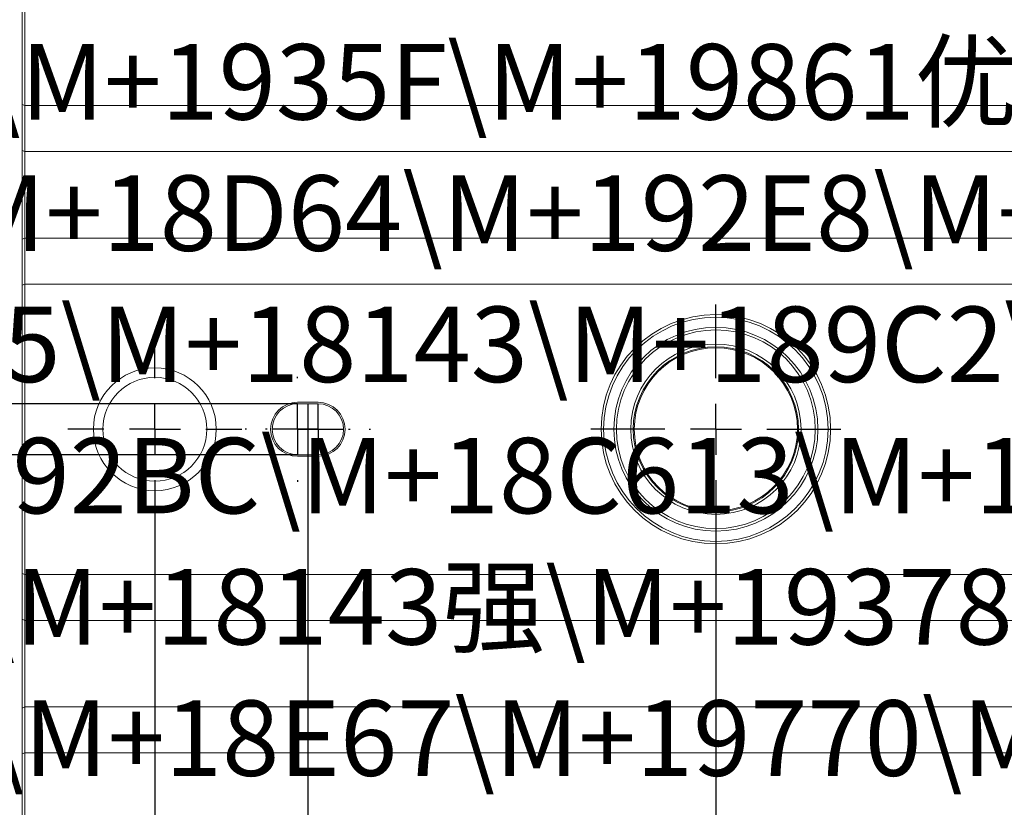
# Model space of a CAD drawing. Units: millimetres. Extents: x 0 to 496, y -1 to 558.
# Drawn here: x 183 to 231, y 223 to 262 of the extents above; entities that cross this region are included whole.
import ezdxf

# ---------------------------------------------------------------- set-up
doc = ezdxf.new("R2010")
doc.units = ezdxf.units.MM
doc.layers.add('图框', color=179, linetype='Continuous')
doc.styles.add('SLDTEXTSTYLE0', font='TXT', dxfattribs={"width": 0.7, "bigfont": 'bigfont'})
doc.styles.add('SLDTEXTSTYLE3', font='TXT', dxfattribs={"width": 0.7})
doc.dimstyles.new('SLDDIMSTYLE0', dxfattribs={"dimtxt": 4, "dimasz": 3, "dimexe": 0, "dimexo": 0.0625, "dimgap": 1, "dimtad": 2, "dimlfac": 2, "dimrnd": 1e-09, "dimzin": 12, "dimdsep": 46, "dimtxsty": 'SLDTEXTSTYLE3', "dimsah": 1, "dimcen": 0.09, "dimadec": 0, "dimazin": 3, "dimtfac": 1, "dimtofl": 0, "dimtmove": 0, "dimatfit": 3, "dimfxl": 0, "dimfrac": 2, "dimtolj": 1, "dimtzin": 12, "dimarcsym": 0})
doc.dimstyles.new('SLDDIMSTYLE10', dxfattribs={"dimtxt": 4, "dimasz": 3, "dimexe": 0, "dimexo": 0.0625, "dimgap": 1, "dimtad": 2, "dimdec": 3, "dimlfac": 2, "dimrnd": 1e-09, "dimzin": 12, "dimdsep": 46, "dimtxsty": 'SLDTEXTSTYLE3', "dimsah": 1, "dimcen": 0.09, "dimadec": 0, "dimazin": 3, "dimtol": 1, "dimtp": 0.025, "dimtfac": 1, "dimtdec": 3, "dimtmove": 0, "dimatfit": 0, "dimfxl": 0, "dimfrac": 2, "dimtolj": 1, "dimarcsym": 0})

# ---------------------------------------------------------------- blocks, each defined once
blk = doc.blocks.new('SW_NOTE_0')
at = {"layer": '图框', "color": 0, "attachment_point": 1, "style": 'SLDTEXTSTYLE0'}
for s, insert, char_height in [('FOYOT摆动\\M+18EAE\\M+190F9转\\M+1E39D\\M+19349\\M+193C1\\M+1935F\\M+19861优势\\M+18146', (0, 4.775), 3.70417), ('1.\\M+18A4F\\M+19594缓\\M+19974\\M+18143\\M+193E0\\M+19594\\M+18D64\\M+192E8\\M+188CA结构\\M+18143\\M+192F1\\M+18D82\\M+197B9\\M+18F64复\\M+192E8\\M+188CA\\M+190B8\\M+18F79\\M+190AB', (-2.469, -1.664), 3.704167), ('2.\\M+18D58\\M+191E5\\M+19349\\M+19286间\\M+192CA线\\M+18D45\\M+18143\\M+189C2\\M+188C8轻\\M+18FBC\\M+19349\\M+192CA过\\M+18CDC\\M+18DAA\\M+192BC\\M+18C614', (-2.469, -8.103), 3.704167), ('\\M+19349\\M+19F83\\M+18AC7\\M+19861\\M+18E6C\\M+18DAA\\M+192BC\\M+18C613\\M+19349传\\M+18AB4\\M+18AED导线\\M+18142', (-2.469, -14.542), 3.70417), ('3.\\M+18DD1\\M+19770\\M+18D71\\M+18BF3铝\\M+190A7\\M+191A2\\M+18143强\\M+19378\\M+18D58\\M+18D82\\M+18143刚\\M+190AB\\M+18D58\\M+18D44', (-2.469, -20.981), 3.704167), ('4.\\M+1955C\\M+196CA\\M+18D64\\M+189BB处\\M+1979D\\M+18143\\M+18E67\\M+19770\\M+18EF5\\M+196BD\\M+18D58长', (-2.469, -27.42), 3.70417)]:
    blk.add_mtext(s, dxfattribs=dict(at, insert=insert, char_height=char_height))
blk = doc.blocks.new('_D_31')
at = {"layer": '图框'}
for p, q in [((197.023, 238.016), (197.023, 199.941)), ((217.023, 235.467), (217.023, 199.941)), ((197.023, 202.941), (217.023, 202.941))]:
    blk.add_line(p, q, dxfattribs=at)
for points in [[(197.023, 202.941), (200.023, 202.433), (200.023, 203.449)], [(217.023, 202.941), (214.023, 203.449), (214.023, 202.433)]]:
    blk.add_solid(points, dxfattribs=at)
at = {"layer": '图框', "insert": (204.44, 208.097), "char_height": 4, "attachment_point": 1, "style": 'SLDTEXTSTYLE3'}
blk.add_mtext('40', dxfattribs=at)
blk = doc.blocks.new('_D_32')
at = {"layer": '图框'}
for p, q in [((237.023, 239.017), (237.023, 192.553)), ((197.023, 238.016), (197.023, 192.553)), ((197.023, 195.553), (237.023, 195.553))]:
    blk.add_line(p, q, dxfattribs=at)
for points in [[(197.023, 195.553), (200.023, 195.045), (200.023, 196.061)], [(237.023, 195.553), (234.023, 196.061), (234.023, 195.045)]]:
    blk.add_solid(points, dxfattribs=at)
at = {"layer": '图框', "insert": (214.468, 200.709), "char_height": 4, "attachment_point": 1, "style": 'SLDTEXTSTYLE3'}
blk.add_mtext('80', dxfattribs=at)
blk = doc.blocks.new('SW_SYMBOL_HOLE_DEPTH')
at = {"layer": '图框', "color": 0}
for p, q in [((0, 875), (800, 875)), ((400, 875), (400, 75)), ((100, 555), (400, 75)), ((700, 555), (400, 75))]:
    blk.add_line(p, q, dxfattribs=at)
blk = doc.blocks.new('_D_33')
at = {"layer": '图框'}
for p, q in [((161.5, 242.842), (161.5, 271.129)), ((196.523, 242.842), (158.5, 242.842)), ((161.5, 240.342), (161.5, 242.842)), ((196.523, 240.342), (158.5, 240.342)), ((161.5, 240.342), (161.5, 235.342))]:
    blk.add_line(p, q, dxfattribs=at)
for points in [[(161.5, 242.842), (162.008, 245.842), (160.992, 245.842)], [(161.5, 240.342), (160.992, 237.342), (162.008, 237.342)]]:
    blk.add_solid(points, dxfattribs=at)
at = {"layer": '图框', "xscale": 0.005290909090909091, "yscale": 0.005290909090909091, "zscale": 0.005290909090909091, "rotation": 90.00000000000021}
blk.add_blockref('SW_SYMBOL_HOLE_DEPTH', (160.854, 259.903), dxfattribs=at)
at = {"layer": '图框', "attachment_point": 1, "rotation": 90, "style": 'SLDTEXTSTYLE3'}
for s, insert, char_height in [('5.5', (156.343, 264.663), 4), ('0.025', (154.259, 252.478), 2.6), ('0', (157.697, 252.478), 2.6), ('+', (154.259, 250.492), 2.6), ('5', (156.343, 245.564), 4)]:
    blk.add_mtext(s, dxfattribs=dict(at, insert=insert, char_height=char_height))
blk = doc.blocks.new('_D_36')
at = {"layer": '图框'}
for p, q in [((189.523, 237.33), (189.523, 187.217)), ((244.523, 237.33), (244.523, 187.217)), ((244.523, 190.217), (189.523, 190.217))]:
    blk.add_line(p, q, dxfattribs=at)
for points in [[(189.523, 190.217), (192.523, 189.709), (192.523, 190.725)], [(244.523, 190.217), (241.523, 190.725), (241.523, 189.709)]]:
    blk.add_solid(points, dxfattribs=at)
at = {"layer": '图框', "insert": (213.904, 195.373), "char_height": 4, "attachment_point": 1, "style": 'SLDTEXTSTYLE3'}
blk.add_mtext('110', dxfattribs=at)
blk = doc.blocks.new('SW_CENTERMARKSYMBOL_12')
at = {"layer": '图框', "color": 0}
for p, q in [((0, 2.5), (0, 6.125)), ((0, 0), (0, 1.25)), ((-2.5, 0), (-6.125, 0)), ((0, 0), (-1.25, 0)), ((0, 0), (0, -1.25)), ((0, 0), (1.25, 0)), ((2.5, 0), (6.125, 0)), ((0, -2.5), (0, -6.125))]:
    blk.add_line(p, q, dxfattribs=at)
blk = doc.blocks.new('SW_CENTERMARKSYMBOL_13')
at = {"layer": '图框', "color": 0}
for p, q in [((0, 2.5), (0, 4.2625)), ((0, 0), (0, 1.25)), ((-2.5, 0), (-4.2625, 0)), ((0, 0), (-1.25, 0)), ((0, 0), (0, -1.25)), ((0, 0), (1.25, 0)), ((2.5, 0), (4.2625, 0)), ((0, -2.5), (0, -4.2625))]:
    blk.add_line(p, q, dxfattribs=at)
blk = doc.blocks.new('SW_CENTERMARKSYMBOL_15')
at = {"layer": '图框', "color": 0}
for p, q in [((0, 2.5), (0, 2.575)), ((0, 0), (0, 1.25)), ((-2.5, 0), (-2.575, 0)), ((0, 0), (-1.25, 0)), ((0, 0), (0, -1.25)), ((0, 0), (1.25, 0)), ((2.5, 0), (2.575, 0)), ((0, -2.5), (0, -2.575))]:
    blk.add_line(p, q, dxfattribs=at)
blk = doc.blocks.new('SW_CENTERMARKSYMBOL_16')
at = {"layer": '图框', "color": 0}
for p, q in [((0, 2.5), (0, 2.575)), ((0, 0), (0, 1.25)), ((-2.5, 0), (-2.575, 0)), ((0, 0), (-1.25, 0)), ((0, 0), (0, -1.25)), ((0, 0), (1.25, 0)), ((2.5, 0), (2.575, 0)), ((0, -2.5), (0, -2.575))]:
    blk.add_line(p, q, dxfattribs=at)

msp = doc.modelspace()

# ---------------------------------------------------------------- linework, layer by layer
at = {"color": 7, "linetype": 'Continuous', "lineweight": 15}
for p, q in [((183.14842, 262.592189), (183.14842, 258.842189)), ((183.02342, 258.842189), (183.02342, 262.467189)), ((183.02342, 257.518965), (183.02342, 258.842189)), ((183.14842, 258.842189), (183.14842, 257.467189)), ((183.02342, 257.518965), (183.14842, 257.467189)), ((183.02342, 257.393965), (183.02342, 257.518965)), ((183.02342, 257.393965), (183.02342, 248.790412)), ((183.14842, 257.467189), (183.14842, 255.217189)), ((183.14842, 257.467189), (250.89842, 257.467189)), ((183.14842, 255.217189), (183.02342, 255.268965)), ((183.14842, 255.217189), (250.89842, 255.217189)), ((183.14842, 255.217189), (183.14842, 250.967189)), ((183.14842, 250.967189), (183.02342, 250.915412)), ((183.14842, 250.967189), (183.14842, 248.717189)), ((183.14842, 250.967189), (250.89842, 250.967189)), ((183.02342, 248.665412), (183.02342, 248.790412)), ((183.14842, 248.717189), (183.02342, 248.665412)), ((183.02342, 234.518965), (183.02342, 248.665412)), ((183.14842, 248.717189), (183.14842, 234.467189)), ((183.14842, 248.717189), (250.89842, 248.717189)), ((196.52342, 242.917189), (197.52342, 242.917189)), ((197.52342, 242.842189), (196.52342, 242.842189)), ((196.52342, 240.342189), (197.52342, 240.342189)), ((197.52342, 240.267189), (196.52342, 240.267189)), ((183.02342, 234.393965), (183.02342, 234.518965)), ((183.14842, 234.467189), (183.02342, 234.518965)), ((183.02342, 234.393965), (183.02342, 225.790412)), ((183.14842, 234.467189), (183.14842, 232.217189)), ((183.14842, 234.467189), (250.89842, 234.467189)), ((183.14842, 232.217189), (183.02342, 232.268965)), ((183.14842, 232.217189), (250.89842, 232.217189)), ((183.14842, 232.217189), (183.14842, 227.967189)), ((183.14842, 227.967189), (183.02342, 227.915412)), ((183.14842, 227.967189), (183.14842, 225.717189)), ((183.14842, 227.967189), (250.89842, 227.967189)), ((183.02342, 225.665412), (183.02342, 225.790412)), ((183.14842, 225.717189), (183.02342, 225.665412)), ((183.02342, 224.342189), (183.02342, 225.665412)), ((183.14842, 225.717189), (183.14842, 224.342189)), ((183.14842, 225.717189), (250.89842, 225.717189)), ((183.02342, 220.717189), (183.02342, 224.342189)), ((183.14842, 224.342189), (183.14842, 220.592189))]:
    msp.add_line(p, q, dxfattribs=at)
for centre, radius in [((217.02342, 241.592189), 5.625), ((217.02342, 241.592189), 5.5), ((217.02342, 241.592189), 5), ((217.02342, 241.592189), 4.875), ((217.02342, 241.592189), 4.175), ((217.02342, 241.592189), 4.05), ((217.02342, 241.592189), 4), ((189.52342, 241.592189), 3.0125), ((189.52342, 241.592189), 2.55)]:
    msp.add_circle(centre, radius, dxfattribs=at)
for centre, radius, start, end in [((196.52342, 241.592189), 1.325, 90, 270), ((196.52342, 241.592189), 1.25, 90, 270), ((197.52342, 241.592189), 1.325, 270, 90), ((197.52342, 241.592189), 1.25, 270, 90)]:
    msp.add_arc(centre, radius, start, end, dxfattribs=at)
at = {"layer": '图框'}
msp.add_line((197.02342, 242.842189), (197.02342, 238.016358), dxfattribs=at)

# ---------------------------------------------------------------- block references
for name, p in [('SW_NOTE_0', (33.376321, 255.713275)), ('SW_CENTERMARKSYMBOL_12', (217.02342, 241.592189)), ('SW_CENTERMARKSYMBOL_13', (189.52342, 241.592189)), ('SW_CENTERMARKSYMBOL_16', (196.52342, 241.592189)), ('SW_CENTERMARKSYMBOL_15', (197.52342, 241.592189))]:
    msp.add_blockref(name, p, dxfattribs=at)

# ---------------------------------------------------------------- dimensions: what is measured, and where the dimension line sits
dim = msp.add_linear_dim(base=(161.499756, 242.842189), p1=(196.52342, 240.342189), p2=(196.52342, 242.842189), angle=90, text='<>{\\fGDT;x}5.5', dimstyle='SLDDIMSTYLE10', dxfattribs=at)
dim.commit()
dim.dimension.update_dxf_attribs({"geometry": '_D_33', "text_midpoint": (161.499756, 258.346873), "dimtype": 160})
for base, p1, p2, picture, middle in [((237.02342, 195.552672), (197.02342, 238.016358), (237.02342, 239.017189), '_D_32', (217.02342, 195.552672)), ((217.02342, 202.940555), (197.02342, 238.016358), (217.02342, 235.467189), '_D_31', (207.02342, 202.940555)), ((189.52342, 190.217189), (244.52342, 237.329689), (189.52342, 237.329689), '_D_36', (217.02342, 190.217189))]:
    dim = msp.add_linear_dim(base=base, p1=p1, p2=p2, dimstyle='SLDDIMSTYLE0', dxfattribs=at)
    dim.commit()
    dim.dimension.update_dxf_attribs({"geometry": picture, "text_midpoint": middle, "dimtype": 160})

doc.saveas('drawing.dxf')
